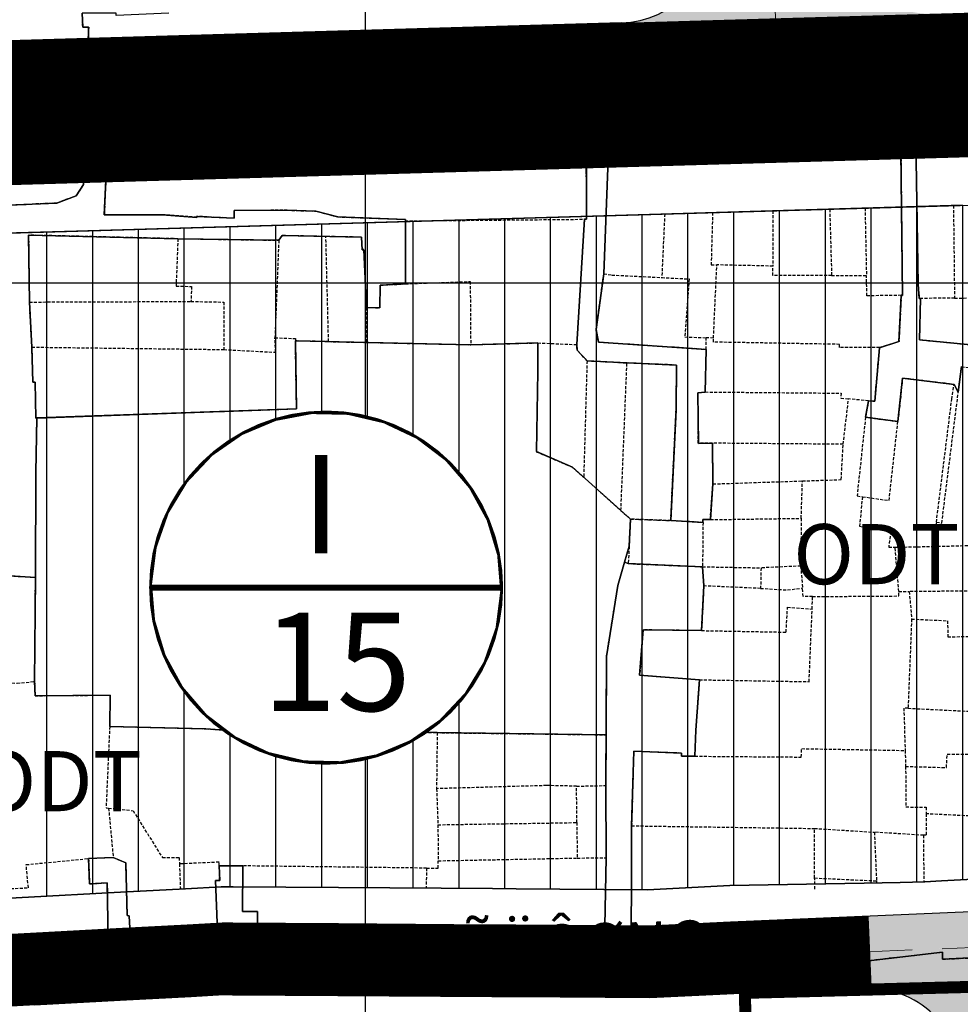
# Model space of a CAD drawing. Units: millimetres. Extents: x 598790 to 601132, y 1186770 to 1188987.
# Drawn here: x 598971 to 599050, y 1187340 to 1187422 of the extents above; entities that cross this region are included whole.
import ezdxf
from ezdxf.enums import TextEntityAlignment as Align

# ---------------------------------------------------------------- set-up
doc = ezdxf.new("R2010")
doc.units = ezdxf.units.MM
for name, pattern in [('CENTER2', [1.125, 0.75, -0.125, 0.125, -0.125]), ('DASHED', [0.75, 0.5, -0.25]), ('HIDDEN', [0.375, 0.25, -0.125])]:
    doc.linetypes.add(name, pattern=pattern)
for name, color, linetype, lineweight in [('A-TIM', 250, 'CENTER2', 18), ('GHICHU', 7, 'Continuous', 15), ('RANH DU AN', 4, 'Continuous', 18)]:
    doc.layers.add(name, color=color, linetype=linetype, lineweight=lineweight)
for name, color, linetype in [('cocau', 120, 'Continuous'), ('datdchh', 32, 'Continuous'), ('duong bao cong trinh', 6, 'Continuous'), ('ht phuong 5', 250, 'Continuous'), ('long duong', 2, 'Continuous'), ('TEXT', 7, 'Continuous')]:
    doc.layers.add(name, color=color, linetype=linetype)
doc.layers.add('H- DUONG', color=7, linetype='Continuous', lineweight=18, true_color=0x919191)
doc.styles.add('HEL-B', font='VNI-Helve-Bold.TTF')
doc.styles.get("Standard").update_dxf_attribs({"font": 'VNI-Helve-Bold.TTF'})
doc.styles.add('txt', font='vn_vni.shx', dxfattribs={"height": 0.2})

# ---------------------------------------------------------------- blocks, each defined once
blk = doc.blocks.new('A$C09831A19')
at = {"layer": 'GHICHU', "const_width": 0.485}
blk.add_lwpolyline([(-14.553, 0, -1), (14.553, 0, -1), (-14.553, 0, -1.0635)], format="xyb", dxfattribs=at)
at = {"layer": 'GHICHU', "linetype": 'Continuous'}
blk.add_lwpolyline([(4.192, -13.936), (6.998, -12.76), (9.498, -11.026), (11.583, -8.81), (13.162, -6.209), (14.165, -3.337), (14.549, -0.319), (14.298, 2.713), (13.421, 5.626), (11.958, 8.294), (9.973, 10.599), (7.551, 12.441), (4.8, 13.739), (1.838, 14.436), (-1.203, 14.503), (-4.192, 13.936), (-6.998, 12.76), (-9.498, 11.026), (-11.583, 8.81), (-13.162, 6.209), (-14.165, 3.337), (-14.549, 0.319), (-14.298, -2.713), (-13.421, -5.626), (-11.958, -8.294), (-9.973, -10.599), (-7.551, -12.441), (-4.8, -13.739), (-1.838, -14.436), (1.203, -14.503)], close=True, dxfattribs=at)
at = {"linetype": 'Continuous'}
blk.add_wipeout([(4.192, -13.936), (6.998, -12.76), (9.498, -11.026), (11.583, -8.81), (13.162, -6.209), (14.165, -3.337), (14.549, -0.319), (14.298, 2.713), (13.421, 5.626), (11.958, 8.294), (9.973, 10.599), (7.551, 12.441), (4.8, 13.739), (1.838, 14.436), (-1.203, 14.503), (-4.192, 13.936), (-6.998, 12.76), (-9.498, 11.026), (-11.583, 8.81), (-13.162, 6.209), (-14.165, 3.337), (-14.549, 0.319), (-14.298, -2.713), (-13.421, -5.626), (-11.958, -8.294), (-9.973, -10.599), (-7.551, -12.441), (-4.8, -13.739), (-1.838, -14.436), (1.203, -14.503)], dxfattribs=at).dxf.layer = 'GHICHU'
at = {"layer": 'GHICHU', "const_width": 0.485}
blk.add_lwpolyline([(-14.553, 0), (14.553, 0)], dxfattribs=at)
at = {"ltscale": 200, "style": 'HEL-B'}
for tag, p in [('STTKHU', (-0.418, 4.499)), ('STTLO', (0.021, -9.102))]:
    blk.add_attdef(tag, text='', height=4.851, dxfattribs=at).set_placement(p, align=Align.CENTER)
blk = doc.blocks.new('htphuong5')
at = {"layer": 'ht phuong 5', "linetype": 'Continuous'}
for p, q in [((-4983.647, 3658.002), (-4983.647, 5153.002)), ((-5139.647, 4226.002), (-3983.647, 4226.002)), ((-4961.777, 4202.656), (-4962.087, 4202.775))]:
    blk.add_line(p, q, dxfattribs=at)
at = {"layer": 'ht phuong 5', "linetype": 'HIDDEN'}
for p, q in [((-5007.167, 4247.292), (-5007.217, 4248.452)), ((-4973.337, 4245.522), (-4976.537, 4245.392)), ((-4949.737, 4245.102), (-4954.397, 4245.142)), ((-4931.287, 4245.042), (-4934.867, 4244.862)), ((-4965.267, 4235.262), (-4965.277, 4240.282)), ((-5015.497, 4232.392), (-5011.107, 4232.572)), ((-4945.012, 4232.139), (-4944.857, 4226.612)), ((-4942.077, 4232.225), (-4941.957, 4226.622)), ((-4934.719, 4232.439), (-4934.627, 4224.742)), ((-4990.147, 4232.052), (-4994.577, 4232.022)), ((-4990.147, 4232.052), (-4987.777, 4231.972)), ((-4978.217, 4231.182), (-4965.417, 4231.301)), ((-4966.047, 4220.872), (-4965.417, 4231.301)), ((-4958.744, 4231.739), (-4958.987, 4226.452)), ((-4949.737, 4232.002), (-4949.737, 4227.402)), ((-4980.337, 4231.162), (-4978.217, 4231.182)), ((-4980.337, 4231.162), (-4980.317, 4225.922)), ((-4999.247, 4229.682), (-4990.857, 4229.552)), ((-4986.717, 4221.122), (-4986.937, 4229.872)), ((-4990.857, 4229.552), (-4991.177, 4221.442)), ((-4954.687, 4221.412), (-4954.407, 4227.502)), ((-4949.737, 4227.402), (-4954.407, 4227.502)), ((-4944.857, 4226.612), (-4941.957, 4226.622)), ((-4934.627, 4224.742), (-4937.457, 4224.712)), ((-4934.627, 4224.742), (-4931.207, 4224.772)), ((-5011.607, 4224.412), (-4998.167, 4224.462)), ((-5011.407, 4220.662), (-5011.607, 4224.412)), ((-4983.567, 4223.952), (-4983.547, 4221.052)), ((-5011.407, 4220.662), (-4995.427, 4220.462)), ((-4986.717, 4221.122), (-4989.477, 4221.182)), ((-4986.717, 4221.122), (-4983.547, 4221.052)), ((-4983.547, 4221.052), (-4974.887, 4220.862)), ((-4974.887, 4220.862), (-4969.307, 4221.012)), ((-4969.307, 4221.012), (-4966.047, 4220.872)), ((-4955.297, 4220.472), (-4955.287, 4221.442)), ((-4954.687, 4221.412), (-4955.287, 4221.442)), ((-4955.297, 4220.472), (-4955.377, 4216.932)), ((-4965.207, 4219.522), (-4965.487, 4209.842)), ((-4965.207, 4219.522), (-4961.887, 4219.352)), ((-4962.387, 4207.062), (-4961.887, 4219.352)), ((-4943.897, 4212.582), (-4943.447, 4216.352)), ((-4941.787, 4216.202), (-4943.447, 4216.352)), ((-4941.787, 4216.202), (-4942.037, 4214.832)), ((-4942.037, 4214.832), (-4939.337, 4214.472)), ((-4954.767, 4212.672), (-4954.737, 4209.282)), ((-4943.897, 4212.582), (-4954.767, 4212.672)), ((-4965.487, 4209.842), (-4962.387, 4207.062)), ((-4954.947, 4206.312), (-4954.737, 4209.282)), ((-4954.737, 4209.282), (-4947.287, 4209.532)), ((-4947.387, 4206.422), (-4947.287, 4209.532)), ((-4962.387, 4207.062), (-4961.587, 4206.352)), ((-4955.557, 4206.082), (-4955.597, 4202.392)), ((-4954.947, 4206.312), (-4947.387, 4206.422)), ((-4947.387, 4206.422), (-4947.427, 4202.452)), ((-4936.137, 4206.102), (-4936.407, 4204.082)), ((-4939.577, 4204.022), (-4936.407, 4204.082)), ((-4939.267, 4200.332), (-4939.577, 4204.022)), ((-4955.597, 4202.392), (-4950.727, 4202.302)), ((-4950.727, 4202.302), (-4950.767, 4200.592)), ((-4947.427, 4202.452), (-4950.727, 4202.302)), ((-4947.427, 4202.452), (-4947.277, 4200.632)), ((-5011.177, 4192.842), (-5011.107, 4201.502)), ((-4939.267, 4200.332), (-4938.397, 4200.332)), ((-4927.207, 4200.402), (-4938.397, 4200.332)), ((-4938.397, 4200.332), (-4938.197, 4198.042)), ((-4946.477, 4198.872), (-4946.437, 4199.912)), ((-4938.197, 4198.042), (-4938.497, 4190.622)), ((-4938.497, 4190.622), (-4922.607, 4189.842)), ((-4977.677, 4188.592), (-4977.727, 4183.932)), ((-4977.677, 4188.592), (-4963.617, 4188.412)), ((-4963.637, 4184.192), (-4963.617, 4188.412)), ((-4938.737, 4187.112), (-4938.697, 4185.782)), ((-4977.727, 4183.932), (-4977.617, 4180.932)), ((-4966.077, 4184.142), (-4963.637, 4184.192)), ((-4966.057, 4181.112), (-4966.077, 4184.142)), ((-4963.607, 4178.182), (-4963.637, 4184.192)), ((-5005.017, 4182.321), (-5004.637, 4178.202)), ((-4925.917, 4181.292), (-4936.997, 4181.842)), ((-4977.617, 4180.932), (-4966.057, 4181.112)), ((-4977.617, 4180.932), (-4977.587, 4177.932)), ((-4966.057, 4181.112), (-4966.027, 4178.162)), ((-4961.497, 4180.842), (-4961.507, 4175.662)), ((-4961.497, 4180.842), (-4946.287, 4180.622)), ((-4946.267, 4176.502), (-4946.287, 4180.622)), ((-4946.287, 4180.622), (-4941.297, 4180.312)), ((-4941.297, 4180.312), (-4941.117, 4176.262)), ((-4937.217, 4180.052), (-4941.297, 4180.312)), ((-4937.217, 4180.052), (-4937.181, 4176.181)), ((-5004.637, 4178.202), (-5006.687, 4178.122)), ((-4977.587, 4177.932), (-4966.027, 4178.162)), ((-4966.027, 4178.162), (-4963.607, 4178.182)), ((-4999.127, 4177.672), (-4999.049, 4175.589)), ((-4995.807, 4177.512), (-4993.847, 4177.512)), ((-4978.557, 4177.322), (-4993.847, 4177.512)), ((-4978.557, 4177.322), (-4978.598, 4175.657)), ((-4946.257, 4175.582), (-4946.267, 4176.502)), ((-4946.267, 4176.502), (-4941.117, 4176.262)), ((-4981.357, 4168.582), (-4975.587, 4168.522))]:
    blk.add_line(p, q, dxfattribs=at)
at = {"layer": 'ht phuong 5', "linetype": 'Continuous'}
for points in [[(-5032.646, 4225.558), (-5032.473, 4225.548), (-5032.325, 4229.439), (-5048.194, 4229.912), (-5047.906, 4235.825), (-5046.339, 4235.849), (-5046.363, 4236.549), (-5043.567, 4236.589), (-5043.666, 4232.379), (-5040.919, 4232.309), (-5037.653, 4232.469), (-5033.298, 4232.559), (-5027.458, 4232.459), (-5023.4, 4232.329), (-5019.07, 4232.389), (-5015.498, 4232.389), (-5009.328, 4232.649), (-5007.72, 4233.249), (-5007.11, 4234.189), (-5006.821, 4239.65), (-5006.681, 4247.29), (-5007.167, 4247.29), (-5007.217, 4248.45)], [(-5007.217, 4248.45), (-5007.167, 4247.29), (-5006.681, 4247.29), (-5006.821, 4239.65), (-5007.11, 4234.189), (-5007.72, 4233.249), (-5009.328, 4232.649), (-5015.498, 4232.389), (-5019.07, 4232.389), (-5023.4, 4232.329), (-5027.458, 4232.459), (-5033.298, 4232.559), (-5037.653, 4232.469), (-5040.919, 4232.309)], [(-5000, 4248.44), (-5004.388, 4248.26), (-5004.396, 4248.44), (-5007.217, 4248.45), (-5007.167, 4247.29), (-5006.681, 4247.29), (-5006.821, 4239.65), (-5007.11, 4234.189), (-5007.72, 4233.249), (-5009.328, 4232.649), (-5015.498, 4232.389), (-5019.07, 4232.389), (-5023.4, 4232.329), (-5027.458, 4232.459), (-5033.298, 4232.559), (-5037.653, 4232.469), (-5040.919, 4232.309)], [(-4931.547, 4220.688), (-4937.543, 4221.268), (-4937.461, 4224.708), (-4937.568, 4224.718), (-4937.667, 4225.888), (-4937.947, 4244.74), (-4934.871, 4244.86), (-4931.291, 4245.04)], [(-4932.256, 4169.903), (-4935.63, 4169.743), (-4935.638, 4170.343), (-4945.09, 4169.233), (-4946.138, 4168.123), (-4957.578, 4167.903), (-4961.595, 4167.983), (-4961.554, 4169.633), (-4961.505, 4175.663), (-4961.496, 4180.844), (-4961.315, 4187.045), (-4957.348, 4186.895), (-4957.356, 4186.635), (-4956.226, 4186.635), (-4956.143, 4188.805), (-4955.855, 4192.995), (-4960.828, 4193.375), (-4960.54, 4197.146), (-4955.673, 4197.086), (-4955.483, 4200.806), (-4955.599, 4202.396), (-4961.777, 4202.656), (-4962.087, 4202.775)], [(-4955.483, 4200.806), (-4955.673, 4197.086), (-4960.54, 4197.146), (-4960.828, 4193.375), (-4955.855, 4192.995), (-4956.143, 4188.805), (-4956.226, 4186.635), (-4957.356, 4186.635), (-4957.348, 4186.895), (-4961.315, 4187.045), (-4961.496, 4180.844), (-4961.505, 4175.663), (-4961.554, 4169.633), (-4961.595, 4167.983), (-4957.578, 4167.903), (-4946.138, 4168.123), (-4945.09, 4169.233), (-4935.638, 4170.343), (-4935.63, 4169.743), (-4932.256, 4169.903)], [(-4931.291, 4245.04), (-4934.871, 4244.86), (-4937.947, 4244.74), (-4937.667, 4225.888), (-4937.568, 4224.718), (-4937.461, 4224.708), (-4937.543, 4221.268), (-4931.547, 4220.688)], [(-4937.947, 4244.74), (-4934.871, 4244.86), (-4931.291, 4245.04)], [(-4934.046, 4219.038), (-4934.318, 4216.907), (-4934.665, 4217.558), (-4938.946, 4218.078), (-4939.333, 4214.467), (-4942.039, 4214.827), (-4941.783, 4216.197), (-4941.263, 4216.157), (-4940.867, 4220.618), (-4939.251, 4221.128), (-4939.061, 4224.968), (-4938.954, 4224.968), (-4939.119, 4239.37), (-4939.094, 4244.43), (-4942.336, 4244.36), (-4942.369, 4244.85), (-4945.371, 4244.74), (-4946.658, 4245.09), (-4954.395, 4245.14), (-4958.098, 4245.22), (-4958.139, 4244.99), (-4963.105, 4245.14), (-4963.814, 4226.768), (-4964.449, 4222.118), (-4964.26, 4221.068), (-4955.294, 4220.468), (-4955.376, 4216.927), (-4955.978, 4216.867), (-4955.945, 4212.657), (-4954.766, 4212.667), (-4954.741, 4209.287), (-4954.947, 4206.316), (-4955.558, 4206.326), (-4955.558, 4206.086), (-4958.247, 4206.236), (-4957.793, 4215.457), (-4957.76, 4219.168), (-4961.884, 4219.348), (-4965.208, 4219.518), (-4966.033, 4220.418), (-4966.049, 4220.868), (-4965.414, 4231.299), (-4965.258, 4231.309), (-4965.274, 4240.28), (-4965.208, 4240.28), (-4965.291, 4245.68), (-4973.341, 4245.52), (-4976.533, 4245.39), (-4984.526, 4245.34), (-4990.069, 4245.09), (-4990.126, 4245.75), (-4994.531, 4245.75), (-4995.793, 4245.87), (-4997.723, 4245.84), (-5003.579, 4245.68), (-5003.703, 4245.02), (-5004.528, 4244.76), (-5004.767, 4244.31), (-5005.377, 4231.679), (-5000.56, 4231.679), (-4997.69, 4231.459), (-4997.698, 4231.539), (-4994.58, 4231.379), (-4994.58, 4232.019), (-4990.151, 4232.049), (-4987.776, 4231.969), (-4985.944, 4231.489), (-4980.327, 4231.289), (-4980.319, 4225.918), (-4982.414, 4225.808), (-4982.447, 4223.938), (-4983.569, 4223.948), (-4983.767, 4228.769), (-4983.915, 4228.769), (-4983.973, 4229.809), (-4990.563, 4229.939), (-4990.86, 4229.549), (-4999.249, 4229.679), (-5011.679, 4229.979), (-5011.605, 4224.408), (-5011.407, 4220.658), (-5011.325, 4217.738), (-5011.118, 4217.738), (-5011.069, 4214.767), (-5010.978, 4214.77), (-5011.069, 4210.247), (-5011.11, 4201.506), (-5016.653, 4201.866)], [(-4962.087, 4202.775), (-4961.711, 4204.096), (-4961.587, 4206.356), (-4966.421, 4210.677), (-4969.423, 4211.967), (-4969.308, 4218.638), (-4969.308, 4221.008), (-4974.883, 4220.858), (-4989.475, 4221.178), (-4989.384, 4215.527), (-5010.978, 4214.77), (-5011.069, 4214.767), (-5011.118, 4217.738), (-5011.325, 4217.738), (-5011.407, 4220.658), (-5011.605, 4224.408), (-5011.679, 4229.979), (-4999.249, 4229.679), (-4990.86, 4229.549), (-4990.563, 4229.939), (-4983.973, 4229.809), (-4983.915, 4228.769), (-4983.767, 4228.769), (-4983.569, 4223.948), (-4982.447, 4223.938), (-4982.414, 4225.808), (-4980.319, 4225.918), (-4980.327, 4231.289), (-4985.944, 4231.489), (-4987.776, 4231.969), (-4990.151, 4232.049), (-4994.58, 4232.019), (-4994.58, 4231.379), (-4997.698, 4231.539), (-4997.69, 4231.459), (-5000.56, 4231.679), (-5005.377, 4231.679), (-5004.767, 4244.31), (-5004.528, 4244.76), (-5003.703, 4245.02), (-5003.579, 4245.68), (-4997.723, 4245.84), (-4995.793, 4245.87), (-4994.531, 4245.75), (-4990.126, 4245.75), (-4990.069, 4245.09), (-4984.526, 4245.34), (-4976.533, 4245.39), (-4973.341, 4245.52), (-4965.291, 4245.68), (-4965.208, 4240.28), (-4965.274, 4240.28), (-4965.258, 4231.309), (-4965.414, 4231.299), (-4966.049, 4220.868), (-4966.033, 4220.418), (-4965.208, 4219.518), (-4961.884, 4219.348), (-4957.76, 4219.168), (-4957.793, 4215.457), (-4958.247, 4206.236), (-4955.558, 4206.086), (-4955.558, 4206.326), (-4954.947, 4206.316), (-4954.741, 4209.287), (-4954.766, 4212.667), (-4955.945, 4212.657), (-4955.978, 4216.867), (-4955.376, 4216.927), (-4955.294, 4220.468), (-4964.26, 4221.068), (-4964.449, 4222.118), (-4963.814, 4226.768), (-4963.105, 4245.14), (-4958.139, 4244.99), (-4958.098, 4245.22), (-4954.395, 4245.14), (-4946.658, 4245.09), (-4945.371, 4244.74), (-4942.369, 4244.85), (-4942.336, 4244.36), (-4939.094, 4244.43), (-4939.119, 4239.37), (-4938.954, 4224.968), (-4939.061, 4224.968), (-4939.251, 4221.128), (-4940.867, 4220.618), (-4941.263, 4216.157), (-4941.783, 4216.197), (-4942.039, 4214.827), (-4939.333, 4214.467), (-4938.946, 4218.078), (-4934.665, 4217.558), (-4934.318, 4216.907), (-4934.046, 4219.038)], [(-4939.094, 4244.43), (-4942.336, 4244.36), (-4942.369, 4244.85), (-4945.371, 4244.74), (-4946.658, 4245.09), (-4954.395, 4245.14), (-4958.098, 4245.22), (-4958.139, 4244.99), (-4963.105, 4245.14), (-4963.814, 4226.768), (-4964.449, 4222.118), (-4964.26, 4221.068), (-4955.294, 4220.468), (-4955.376, 4216.927), (-4955.978, 4216.867), (-4955.945, 4212.657), (-4954.766, 4212.667), (-4954.741, 4209.287), (-4954.947, 4206.316), (-4955.558, 4206.326), (-4955.558, 4206.086), (-4958.247, 4206.236), (-4957.793, 4215.457), (-4957.76, 4219.168), (-4961.884, 4219.348), (-4965.208, 4219.518), (-4966.033, 4220.418), (-4966.049, 4220.868), (-4965.414, 4231.299), (-4965.258, 4231.309), (-4965.274, 4240.28), (-4965.208, 4240.28), (-4965.291, 4245.68), (-4973.341, 4245.52), (-4976.533, 4245.39), (-4984.526, 4245.34), (-4990.069, 4245.09), (-4990.126, 4245.75), (-4994.531, 4245.75), (-4995.793, 4245.87), (-4997.723, 4245.84), (-5003.579, 4245.68), (-5003.703, 4245.02), (-5004.528, 4244.76), (-5004.767, 4244.31), (-5005.377, 4231.679), (-5000.56, 4231.679), (-4997.69, 4231.459), (-4997.698, 4231.539), (-4994.58, 4231.379), (-4994.58, 4232.019), (-4990.151, 4232.049), (-4987.776, 4231.969), (-4985.944, 4231.489), (-4980.327, 4231.289), (-4980.319, 4225.918), (-4982.414, 4225.808), (-4982.447, 4223.938), (-4983.569, 4223.948), (-4983.767, 4228.769), (-4983.915, 4228.769), (-4983.973, 4229.809), (-4990.563, 4229.939), (-4990.86, 4229.549), (-4999.249, 4229.679), (-5011.679, 4229.979), (-5011.605, 4224.408), (-5011.407, 4220.658), (-5011.325, 4217.738), (-5011.118, 4217.738), (-5011.069, 4214.767), (-5010.978, 4214.767)], [(-4939.094, 4244.43), (-4939.119, 4239.37), (-4938.954, 4224.968), (-4939.061, 4224.968), (-4939.251, 4221.128), (-4940.867, 4220.618), (-4941.263, 4216.157), (-4941.783, 4216.197), (-4942.039, 4214.827), (-4939.333, 4214.467), (-4938.946, 4218.078), (-4934.665, 4217.558), (-4934.318, 4216.907), (-4934.046, 4219.038)], [(-4931.547, 4220.688), (-4937.543, 4221.268), (-4937.461, 4224.708), (-4937.568, 4224.718), (-4937.667, 4225.888), (-4937.947, 4244.74)], [(-5010.978, 4214.767), (-4989.384, 4215.527), (-4989.475, 4221.178), (-4974.883, 4220.858)], [(-4962.087, 4202.775), (-4961.711, 4204.096), (-4961.587, 4206.356), (-4966.421, 4210.677), (-4969.423, 4211.967), (-4969.308, 4218.638), (-4969.308, 4221.008), (-4974.883, 4220.858)], [(-5010.978, 4214.767), (-5011.069, 4210.247), (-5011.11, 4201.506)], [(-5015.193, 4166.793), (-5005.716, 4167.153), (-5005.881, 4169.923), (-5005.039, 4169.953), (-5005.138, 4176.094), (-5006.598, 4176.013), (-5006.689, 4178.124), (-5004.635, 4178.204), (-5003.588, 4177.754), (-5003.48, 4173.383), (-5003.307, 4173.363), (-5003.01, 4167.763), (-4996.857, 4168.123), (-4996.37, 4168.363), (-4996.057, 4168.593), (-4995.834, 4169.243), (-4996.115, 4176.294), (-4995.776, 4176.304), (-4995.809, 4177.514), (-4993.846, 4177.514), (-4993.871, 4173.703), (-4992.626, 4173.703), (-4992.609, 4168.293), (-4987.784, 4168.253), (-4987.767, 4168.583), (-4987.297, 4168.543), (-4981.358, 4168.583), (-4975.585, 4168.523), (-4974.768, 4168.453), (-4974.768, 4168.353), (-4968.903, 4168.653), (-4968.854, 4168.263), (-4963.806, 4168.273), (-4963.608, 4178.184), (-4963.641, 4184.194), (-4963.583, 4194.935), (-4962.635, 4200.846), (-4962.087, 4202.775), (-4961.777, 4202.656), (-4955.599, 4202.396), (-4955.483, 4200.806)], [(-5046.296, 4202.788), (-5045.341, 4202.786), (-5036.614, 4202.556), (-5016.653, 4201.866), (-5011.11, 4201.506)], [(-5016.653, 4201.866), (-5011.11, 4201.506), (-5011.176, 4192.845), (-5011.135, 4191.665), (-5004.891, 4191.715), (-5004.924, 4189.115), (-4996.923, 4188.915), (-4993.401, 4188.665), (-4977.68, 4188.595), (-4963.618, 4188.415), (-4963.641, 4184.194), (-4963.608, 4178.184), (-4963.806, 4168.273), (-4968.854, 4168.263), (-4968.903, 4168.653), (-4974.768, 4168.353), (-4974.768, 4168.453), (-4975.585, 4168.523), (-4981.358, 4168.583), (-4987.297, 4168.543), (-4987.767, 4168.583), (-4987.784, 4168.253), (-4992.609, 4168.293), (-4992.626, 4173.703), (-4993.871, 4173.703), (-4993.846, 4177.514), (-4995.809, 4177.514), (-4995.776, 4176.304), (-4996.115, 4176.294), (-4995.834, 4169.243), (-4996.057, 4168.593), (-4996.37, 4168.363), (-4996.857, 4168.123), (-5003.01, 4167.763), (-5003.307, 4173.363), (-5003.48, 4173.383), (-5003.588, 4177.754), (-5004.635, 4178.204), (-5006.689, 4178.124), (-5006.598, 4176.013), (-5005.138, 4176.094), (-5005.124, 4175.26)], [(-4962.087, 4202.775), (-4962.635, 4200.846), (-4963.583, 4194.935), (-4963.616, 4188.415)], [(-4961.777, 4202.656), (-4955.599, 4202.396), (-4955.483, 4200.806), (-4955.673, 4197.086), (-4960.54, 4197.146), (-4960.828, 4193.375), (-4955.855, 4192.995), (-4956.143, 4188.805), (-4956.226, 4186.635), (-4957.356, 4186.635), (-4957.348, 4186.895), (-4961.315, 4187.045), (-4961.496, 4180.844), (-4961.505, 4175.663), (-4961.554, 4169.633), (-4961.595, 4167.983), (-4957.578, 4167.903), (-4946.138, 4168.123), (-4945.09, 4169.233), (-4935.638, 4170.343), (-4935.63, 4169.743), (-4932.256, 4169.903)], [(-5011.11, 4201.506), (-5011.176, 4192.845), (-5011.135, 4191.665), (-5004.891, 4191.715), (-5004.924, 4189.115), (-4996.923, 4188.915), (-4993.401, 4188.665), (-4977.68, 4188.595), (-4963.616, 4188.415)], [(-4963.616, 4188.415), (-4963.641, 4184.194), (-4963.608, 4178.184), (-4963.806, 4168.273), (-4968.854, 4168.263), (-4968.903, 4168.653), (-4974.768, 4168.353), (-4974.768, 4168.453), (-4975.585, 4168.523), (-4981.358, 4168.583), (-4987.297, 4168.543), (-4987.767, 4168.583), (-4987.784, 4168.253), (-4992.609, 4168.293), (-4992.626, 4173.703), (-4993.871, 4173.703), (-4993.846, 4177.514), (-4995.809, 4177.514), (-4995.776, 4176.304), (-4996.115, 4176.294), (-4995.834, 4169.243), (-4996.057, 4168.593), (-4996.37, 4168.363), (-4996.857, 4168.123), (-5003.01, 4167.763)], [(-5003.01, 4167.763), (-5003.307, 4173.363), (-5003.48, 4173.383), (-5003.588, 4177.754), (-5004.635, 4178.204), (-5006.689, 4178.124), (-5006.598, 4176.013), (-5005.138, 4176.094), (-5005.039, 4169.953), (-5005.881, 4169.923), (-5005.716, 4167.153)], [(-5005.716, 4167.153), (-5015.193, 4166.793), (-5015.218, 4167.093), (-5025.611, 4166.233), (-5028.638, 4166.073), (-5036.606, 4166.313), (-5036.696, 4167.713), (-5047.287, 4167.645)]]:
    blk.add_lwpolyline(points, dxfattribs=at)
at = {"layer": 'ht phuong 5', "linetype": 'HIDDEN'}
for points in [[(-5007.167, 4247.292), (-5006.677, 4247.292), (-5006.817, 4239.652), (-5007.107, 4234.192), (-5007.717, 4233.252), (-5009.327, 4232.652), (-5011.107, 4232.572)], [(-4997.727, 4245.842), (-5003.577, 4245.682), (-5003.707, 4245.022), (-5004.527, 4244.762), (-5004.767, 4244.312), (-5005.167, 4236.132)], [(-4994.527, 4245.752), (-4995.797, 4245.872), (-4997.727, 4245.842)], [(-4990.067, 4245.092), (-4990.127, 4245.752), (-4994.527, 4245.752)], [(-4976.537, 4245.392), (-4984.527, 4245.342), (-4990.067, 4245.092)], [(-4973.337, 4245.522), (-4965.287, 4245.682), (-4965.207, 4240.282), (-4965.277, 4240.282)], [(-4954.397, 4245.142), (-4958.097, 4245.222), (-4958.137, 4244.992)], [(-4958.137, 4244.992), (-4963.107, 4245.142), (-4963.817, 4226.772)], [(-4945.367, 4244.742), (-4946.657, 4245.092), (-4949.737, 4245.102)], [(-4942.337, 4244.362), (-4942.367, 4244.852), (-4945.367, 4244.742)], [(-4942.337, 4244.362), (-4939.097, 4244.432), (-4939.117, 4239.372), (-4938.957, 4224.972), (-4939.057, 4224.972)], [(-4934.867, 4244.862), (-4937.947, 4244.742), (-4937.667, 4225.892), (-4937.567, 4224.722), (-4937.457, 4224.712)], [(-5005.167, 4236.132), (-5005.377, 4231.682), (-5000.557, 4231.682)], [(-4965.417, 4231.301), (-4965.257, 4231.312), (-4965.267, 4235.262)], [(-4997.697, 4231.542), (-4997.687, 4231.462), (-5000.557, 4231.682)], [(-4994.577, 4232.022), (-4994.577, 4231.382), (-4997.697, 4231.542)], [(-4987.777, 4231.972), (-4985.947, 4231.492), (-4980.327, 4231.292), (-4980.337, 4231.162)], [(-4954.759, 4231.855), (-4954.877, 4227.512), (-4954.407, 4227.502)], [(-4999.247, 4229.682), (-5011.677, 4229.982), (-5011.607, 4224.412)], [(-4999.247, 4229.682), (-4999.407, 4225.742), (-4998.117, 4225.712), (-4998.167, 4224.462)], [(-4986.937, 4229.872), (-4990.567, 4229.942), (-4990.857, 4229.552)], [(-4983.567, 4223.952), (-4983.767, 4228.772), (-4983.917, 4228.772), (-4983.977, 4229.812), (-4986.937, 4229.872)], [(-4944.857, 4226.612), (-4949.737, 4226.612), (-4949.737, 4227.402)], [(-4955.297, 4220.472), (-4964.257, 4221.072), (-4964.447, 4222.122), (-4963.817, 4226.772)], [(-4963.817, 4226.772), (-4963.147, 4226.662), (-4958.987, 4226.452)], [(-4958.987, 4226.452), (-4956.707, 4226.332), (-4957.077, 4221.512), (-4955.287, 4221.442)], [(-4939.057, 4224.972), (-4941.917, 4224.932), (-4941.957, 4226.622)], [(-4983.567, 4223.952), (-4982.447, 4223.942), (-4982.417, 4225.812), (-4980.317, 4225.922)], [(-4980.317, 4225.922), (-4974.927, 4226.122), (-4974.887, 4220.862)], [(-4939.057, 4224.972), (-4939.247, 4221.132), (-4940.867, 4220.622)], [(-4998.167, 4224.462), (-4995.427, 4224.412), (-4995.427, 4220.462)], [(-4937.457, 4224.712), (-4937.547, 4221.272), (-4931.547, 4220.692)], [(-5010.977, 4214.772), (-5011.067, 4214.772), (-5011.117, 4217.742), (-5011.327, 4217.742), (-5011.407, 4220.662)], [(-5010.977, 4214.772), (-4989.387, 4215.532), (-4989.477, 4221.182)], [(-4995.427, 4220.462), (-4991.127, 4220.232), (-4991.177, 4221.442)], [(-4991.177, 4221.442), (-4989.477, 4221.382), (-4989.477, 4221.182)], [(-4969.307, 4221.012), (-4969.307, 4218.642), (-4969.427, 4211.962), (-4966.417, 4210.672), (-4965.487, 4209.842)], [(-4965.207, 4219.522), (-4966.037, 4220.422), (-4966.047, 4220.872)], [(-4940.867, 4220.622), (-4944.187, 4220.642), (-4944.187, 4220.892), (-4954.697, 4221.082), (-4954.687, 4221.412)], [(-4941.787, 4216.202), (-4941.267, 4216.162), (-4940.867, 4220.622)], [(-4961.587, 4206.352), (-4958.247, 4206.232), (-4957.797, 4215.462), (-4957.757, 4219.172), (-4961.887, 4219.352)], [(-4936.137, 4206.102), (-4935.687, 4206.032), (-4934.047, 4219.042), (-4930.407, 4218.552)], [(-4936.137, 4206.102), (-4934.857, 4216.332), (-4934.667, 4217.562), (-4938.947, 4218.082), (-4939.337, 4214.472)], [(-4954.767, 4212.672), (-4955.947, 4212.662), (-4955.977, 4216.872), (-4955.377, 4216.932)], [(-4955.377, 4216.932), (-4944.067, 4216.832), (-4944.087, 4216.412), (-4943.447, 4216.352)], [(-5011.107, 4201.502), (-5011.067, 4210.242), (-5010.977, 4214.772)], [(-4942.037, 4214.832), (-4942.737, 4208.282), (-4942.297, 4208.222)], [(-4942.297, 4208.222), (-4940.067, 4207.902), (-4939.337, 4214.472)], [(-4947.287, 4209.532), (-4944.057, 4209.642), (-4943.897, 4212.582)], [(-4942.297, 4208.222), (-4942.527, 4205.762), (-4939.937, 4205.312), (-4940.107, 4204.012), (-4939.577, 4204.022)], [(-4963.617, 4188.412), (-4963.587, 4194.932), (-4962.637, 4200.842), (-4961.707, 4204.092), (-4961.587, 4206.352)], [(-4955.557, 4206.082), (-4958.247, 4206.232), (-4961.587, 4206.352), (-4961.777, 4202.652), (-4955.597, 4202.392)], [(-4955.557, 4206.082), (-4955.557, 4206.322), (-4954.947, 4206.312)], [(-4936.407, 4204.082), (-4932.367, 4204.192), (-4932.237, 4205.202)], [(-5053.587, 4195.632), (-5053.857, 4195.612), (-5054.027, 4199.692), (-5053.847, 4199.722), (-5053.727, 4202.802), (-5045.337, 4202.782), (-5036.617, 4202.552), (-5016.657, 4201.862), (-5011.107, 4201.502)], [(-4950.767, 4200.592), (-4955.487, 4200.802), (-4955.677, 4197.082)], [(-4950.767, 4200.592), (-4948.517, 4200.462), (-4947.277, 4200.632)], [(-4946.437, 4199.912), (-4947.227, 4199.932), (-4947.277, 4200.632)], [(-4946.437, 4199.912), (-4939.267, 4199.962), (-4939.267, 4200.332)], [(-4955.857, 4192.992), (-4946.727, 4192.832), (-4946.477, 4198.872)], [(-4955.677, 4197.082), (-4948.637, 4196.952), (-4948.527, 4199.022), (-4946.477, 4198.872)], [(-4938.197, 4198.042), (-4935.207, 4197.902), (-4935.187, 4196.572), (-4927.157, 4196.622)], [(-4955.677, 4197.082), (-4960.537, 4197.142), (-4960.827, 4193.372), (-4955.857, 4192.992)], [(-5016.807, 4192.962), (-5012.627, 4192.702), (-5011.177, 4192.842)], [(-5011.177, 4192.842), (-5011.137, 4191.662), (-5004.887, 4191.712), (-5004.927, 4189.112)], [(-4956.227, 4186.632), (-4956.147, 4188.802), (-4955.857, 4192.992)], [(-4938.497, 4190.622), (-4938.847, 4190.642), (-4938.737, 4187.112)], [(-5004.927, 4189.112), (-5005.227, 4182.332), (-5005.017, 4182.321)], [(-5004.927, 4189.112), (-4996.927, 4188.912), (-4993.398, 4188.662), (-4977.677, 4188.592)], [(-4956.227, 4186.632), (-4947.377, 4186.562), (-4947.347, 4187.262), (-4938.737, 4187.112)], [(-4956.227, 4186.632), (-4957.357, 4186.632), (-4957.347, 4186.892), (-4961.317, 4187.042), (-4961.497, 4180.842)], [(-4938.697, 4185.782), (-4935.297, 4185.692), (-4935.237, 4186.792), (-4925.697, 4186.782)], [(-4938.697, 4185.782), (-4938.667, 4182.412), (-4936.997, 4182.392), (-4936.997, 4181.842)], [(-4966.077, 4184.142), (-4968.567, 4184.192), (-4977.727, 4183.932)], [(-5005.017, 4182.321), (-5002.987, 4182.102), (-5000.547, 4178.202), (-4999.147, 4178.202), (-4999.127, 4177.672)], [(-4936.997, 4181.842), (-4936.977, 4180.052), (-4937.217, 4180.052)], [(-5015.787, 4175.482), (-5011.697, 4175.692), (-5011.877, 4177.612), (-5006.687, 4178.122)], [(-5006.687, 4178.122), (-5006.597, 4176.012), (-5005.137, 4176.092), (-5005.087, 4172.592)], [(-4998.767, 4168.002), (-5003.007, 4167.762), (-5003.307, 4173.362), (-5003.477, 4173.382), (-5003.587, 4177.752), (-5004.637, 4178.202)], [(-4975.587, 4168.522), (-4974.767, 4168.452), (-4974.767, 4168.352), (-4968.907, 4168.652), (-4968.857, 4168.262), (-4963.807, 4168.272), (-4963.607, 4178.182)], [(-4995.807, 4177.512), (-4995.827, 4177.822), (-4999.127, 4177.672)], [(-4998.767, 4168.002), (-4996.857, 4168.122), (-4996.367, 4168.362), (-4996.057, 4168.592), (-4995.837, 4169.242), (-4996.117, 4176.292), (-4995.777, 4176.302), (-4995.807, 4177.512)], [(-4992.627, 4172.982), (-4992.627, 4173.702), (-4993.867, 4173.702), (-4993.847, 4177.512)], [(-4978.557, 4177.322), (-4977.587, 4177.332), (-4977.587, 4177.932)], [(-4957.577, 4167.902), (-4961.597, 4167.982), (-4961.557, 4169.632), (-4961.507, 4175.662)], [(-4941.117, 4176.262), (-4941.117, 4176.096)], [(-5005.877, 4169.922), (-5005.037, 4169.952), (-5005.087, 4172.592)], [(-4992.627, 4172.982), (-4992.607, 4168.292), (-4987.787, 4168.252), (-4987.767, 4168.582), (-4987.297, 4168.542), (-4981.357, 4168.582)], [(-5015.217, 4167.092), (-5015.197, 4166.792), (-5005.717, 4167.152), (-5005.877, 4169.922)], [(-5005.881, 4169.922), (-5005.877, 4169.922)], [(-4939.447, 4169.892), (-4945.087, 4169.232), (-4945.087, 4169.234)], [(-4939.447, 4169.892), (-4935.637, 4170.342), (-4935.627, 4169.742), (-4932.257, 4169.902)], [(-4957.577, 4167.902), (-4946.137, 4168.122), (-4946.137, 4168.125)]]:
    blk.add_lwpolyline(points, dxfattribs=at)
at = {"layer": 'ht phuong 5', "linetype": 'Continuous'}
blk.add_lwpolyline([(-4962.087, 4202.775), (-4962.635, 4200.846), (-4963.583, 4194.935), (-4963.618, 4188.415), (-4977.68, 4188.595), (-4993.401, 4188.665), (-4996.923, 4188.915), (-5004.924, 4189.115), (-5004.891, 4191.715), (-5011.135, 4191.665), (-5011.176, 4192.845), (-5011.11, 4201.506), (-5011.069, 4210.247), (-5010.978, 4214.77), (-4989.384, 4215.527), (-4989.475, 4221.178), (-4974.883, 4220.858), (-4969.308, 4221.008), (-4969.308, 4218.638), (-4969.423, 4211.967), (-4966.421, 4210.677), (-4961.587, 4206.356), (-4961.711, 4204.096)], close=True, dxfattribs=at)
at = {"layer": 'ht phuong 5', "linetype": 'Continuous', "style": 'txt'}
for s, p in [('BHK', (-4987.929, 4207.528)), ('ODT', (-4941.123, 4202.791)), ('ODT', (-5009.178, 4183.908))]:
    blk.add_text(s, height=5, dxfattribs=at).set_placement(p, align=Align.MIDDLE)

msp = doc.modelspace()

# ---------------------------------------------------------------- hatches: boundary and pattern name
at = {"layer": 'datdchh', "linetype": 'Continuous'}
h = msp.add_hatch(dxfattribs=at)
h.set_pattern_fill('ANSI31', color=256, scale=1.2, angle=45, style=0)
h.set_pattern_definition([(90, (603983.6468, 1183173.9975), (-3.81, 7e-16), [])])
h.paths.add_polyline_path([(598942.311, 1187398.338), (598947.45, 1187403.481), (599079.023, 1187407.313), (599081.558, 1187404.886), (599082.279, 1187355.046), (599079.327, 1187351.89), (599053.069, 1187350.52), (599047.238, 1187350.216), (599030.312, 1187349.864), (599023.471, 1187349.528), (598988.999, 1187349.764), (598987.613, 1187349.75), (598978.15, 1187349.237), (598945.855, 1187347.487), (598941.004, 1187352.214)])
at = {"layer": 'H- DUONG', "ltscale": 50}
h = msp.add_hatch(color=256, dxfattribs=at)
h.paths.add_polyline_path([(599034.113, 1187422.012), (599034.03, 1187430.261), (599029.03, 1187430.211), (599029.035, 1187429.715, -0.408637), (599021.268, 1187421.638)])
h.paths.add_polyline_path([(599047.269, 1187422.395, -0.419812), (599039.037, 1187430.311), (599034.03, 1187430.261), (599034.113, 1187422.012)])
at = {"layer": 'H- DUONG'}
h = msp.add_hatch(color=256, dxfattribs=at)
h.paths.add_polyline_path([(599056.769, 1187333.511), (599056.76, 1187334.238, -0.122652), (599057.652, 1187338), (599057.424, 1187341.628), (599053.177, 1187341.516), (599053.269, 1187333.471)])
h.paths.add_polyline_path([(599061.755, 1187341.743), (599057.424, 1187341.628), (599057.652, 1187338, -0.179126)])
h.paths.add_polyline_path([(599061.755, 1187341.743, -0.08424), (599064.369, 1187342.319), (599064.335, 1187345.32), (599064.238, 1187345.316), (599053.14, 1187344.839), (599053.177, 1187341.516), (599057.424, 1187341.628)])
h.paths.add_polyline_path([(599064.335, 1187345.32), (599064.301, 1187348.322), (599041.802, 1187347.355), (599041.836, 1187344.354), (599041.999, 1187344.361)])
h.paths.add_polyline_path([(599053.177, 1187341.516), (599053.14, 1187344.839), (599041.836, 1187344.354), (599041.87, 1187341.34, -0.035227), (599042.992, 1187341.247)])
h.paths.add_polyline_path([(599053.269, 1187333.471), (599053.177, 1187341.516), (599042.992, 1187341.247, -0.366738), (599049.769, 1187333.431)])

# ---------------------------------------------------------------- linework, layer by layer
at = {"layer": 'A-TIM', "ltscale": 20}
for points in [[(599034.173, 1187416.011), (599032.208, 1187611.756)], [(598929.638, 1187412.967), (599021.443, 1187415.64), (599047.444, 1187416.398), (599091.206, 1187417.672), (599113.201, 1187418.312), (599143.363, 1187419.191), (599169.396, 1187419.66), (599240.619, 1187421.97), (599264.607, 1187422.748), (599299.251, 1187423.871), (599327.502, 1187431.653), (599383.451, 1187447.513), (599404.368, 1187452.709), (599485.341, 1187469.144), (599506.906, 1187473.521), (599536.999, 1187479.629), (599546.309, 1187481.519), (599584.251, 1187489.22), (599603.905, 1187493.209), (599671.584, 1187506.946)], [(598927.777, 1187340.498), (598949.231, 1187341.661), (598957.71, 1187342.12), (598965.558, 1187342.546), (598972.298, 1187342.911), (598979.422, 1187343.297), (598985.339, 1187343.618), (598988.146, 1187343.77), (598988.958, 1187343.764), (598997.729, 1187343.704), (599010.539, 1187343.616), (599012.501, 1187343.603), (599023.598, 1187343.527), (599030.516, 1187343.867), (599088.58, 1187346.362), (599147.243, 1187349.422), (599171.211, 1187350.673), (599308.51, 1187357.835)]]:
    msp.add_lwpolyline(points, dxfattribs=at)
at = {"layer": 'cocau'}
for points in [[(598947.45, 1187403.481), (599079.023, 1187407.313)], [(599050.572, 1187350.39), (599047.929, 1187350.252), (599046.546, 1187350.18), (599044.487, 1187350.131), (599041.491, 1187350.074), (599030.312, 1187349.864), (599023.471, 1187349.528), (599012.542, 1187349.603), (599010.58, 1187349.616), (598997.77, 1187349.704), (598988.999, 1187349.764), (598988.004, 1187349.771), (598985.014, 1187349.609), (598979.098, 1187349.288), (598971.973, 1187348.902), (598965.233, 1187348.537), (598957.386, 1187348.112), (598948.906, 1187347.652), (598945.855, 1187347.487), (598941.004, 1187352.214), (598942.311, 1187398.338), (598947.45, 1187403.481)]]:
    msp.add_lwpolyline(points, dxfattribs=at)
at = {"layer": 'duong bao cong trinh'}
for points in [[(599049.669, 1187406.458), (599023.628, 1187405.7), (599014.115, 1187405.423), (598975.958, 1187404.312), (598964.948, 1187403.991)], [(598965.233, 1187348.537), (598971.973, 1187348.902), (598979.098, 1187349.288), (598985.014, 1187349.609), (598988.004, 1187349.771), (598988.999, 1187349.764), (598997.77, 1187349.704), (599010.58, 1187349.616), (599012.542, 1187349.603), (599023.471, 1187349.528), (599030.312, 1187349.864), (599041.491, 1187350.074), (599044.487, 1187350.131), (599046.546, 1187350.18), (599047.929, 1187350.252), (599050.572, 1187350.39)]]:
    msp.add_lwpolyline(points, dxfattribs=at)
at = {"layer": 'H- DUONG', "ltscale": 50, "const_width": 12, "flags": 128}
msp.add_lwpolyline([(598943.165, 1187413.361), (599021.443, 1187415.64), (599047.444, 1187416.398), (599091.206, 1187417.672), (599113.201, 1187418.312), (599143.363, 1187419.191), (599169.396, 1187419.66), (599240.619, 1187421.97), (599264.607, 1187422.748), (599292.336, 1187423.647)], dxfattribs=at)
at = {"layer": 'H- DUONG', "linetype": 'DASHED', "ltscale": 50, "const_width": 6, "flags": 128}
msp.add_lwpolyline([(598927.777, 1187340.498), (598949.231, 1187341.661), (598957.71, 1187342.12), (598965.558, 1187342.546), (598972.298, 1187342.911), (598979.422, 1187343.297), (598985.339, 1187343.618), (598988.146, 1187343.77), (598988.958, 1187343.764), (598997.729, 1187343.704), (599010.539, 1187343.616), (599012.501, 1187343.603), (599023.598, 1187343.527), (599030.516, 1187343.867), (599041.999, 1187344.361)], dxfattribs=at)
at = {"layer": 'long duong'}
for p, q in [((599021.268, 1187421.638), (598942.991, 1187419.358)), ((598985.501, 1187340.622), (598979.585, 1187340.302)), ((598988.216, 1187340.769), (598985.501, 1187340.622)), ((598988.938, 1187340.764), (598988.216, 1187340.769)), ((598997.709, 1187340.704), (598988.938, 1187340.764)), ((599010.518, 1187340.616), (598997.709, 1187340.704)), ((599012.48, 1187340.603), (599010.518, 1187340.616)), ((599023.661, 1187340.526), (599012.48, 1187340.603)), ((599030.654, 1187340.87), (599023.661, 1187340.526)), ((598979.585, 1187340.302), (598972.46, 1187339.915))]:
    msp.add_line(p, q, dxfattribs=at)
msp.add_lwpolyline([(599030.378, 1187346.864), (599088.437, 1187349.359), (599147.923, 1187352.462, 0.414214), (599155.496, 1187360.868), (599153.158, 1187405.673, 0.407492), (599144.936, 1187413.253), (599089.903, 1187411.631), (599078.907, 1187411.311), (598941.812, 1187407.319, 0.398244), (598934.047, 1187399.528), (598932.836, 1187352.428, 0.437802), (598941.266, 1187344.234), (598949.069, 1187344.657), (598957.548, 1187345.116), (598965.395, 1187345.541), (598972.135, 1187345.907), (598979.26, 1187346.293), (598985.177, 1187346.613), (598988.075, 1187346.77), (598988.979, 1187346.764), (598997.75, 1187346.704), (599010.56, 1187346.616), (599012.521, 1187346.603), (599023.534, 1187346.527)], format="xyb", close=True, dxfattribs=at)
msp.add_lwpolyline([(598931.302, 1187287.295), (598929.213, 1187206.398, 0.423672), (598937.261, 1187198.191), (598979.973, 1187198.463), (599043.717, 1187202.913, 0.397228), (599051.16, 1187210.984), (599049.769, 1187333.431, 0.423496), (599041.426, 1187341.333), (599030.654, 1187340.87)], format="xyb", dxfattribs=at)
msp.add_arc((599021.036, 1187429.634), 8, 271.66802, 0.57498, dxfattribs=at)
at = {"layer": 'RANH DU AN', "color": 1, "linetype": 'HIDDEN', "ltscale": 20, "const_width": 1, "flags": 128}
msp.add_lwpolyline([(599322.632, 1187272.564), (599062.695, 1187257.804), (599057.424, 1187341.628), (599031.584, 1187340.945), (599032.937, 1187244.226), (599029.028, 1187244.105), (599028.686, 1187207.72), (599324.414, 1187223.879)], close=True, dxfattribs=at)

# ---------------------------------------------------------------- block references
at = {"layer": 'ht phuong 5'}
msp.add_blockref('htphuong5', (603983.647, 1183173.998), dxfattribs=at)

# ---------------------------------------------------------------- texts
at = {"layer": 'TEXT', "linetype": 'Continuous', "lineweight": 0, "width": 352.743, "attachment_point": 1}
for s, insert, char_height, rotation in [('{\\fVNI-Helve|b1|i0|c0|p2;ÑÖÔØNG                                    SOÁ                                        1 }', (598994.122, 1187417.726), 5, 1.63464), ('{\\fVNI-Helve|b0|i0|c0|p2;ÑÖÔØNG                          SOÁ                          12}', (599007.545, 1187346.38), 3.5, 1.7173)]:
    msp.add_mtext(s, dxfattribs=dict(at, insert=insert, char_height=char_height, rotation=rotation))

# ---------------------------------------------------------------- next in the draw order: block references
at = {"layer": 'GHICHU'}
ref = msp.add_blockref('A$C09831A19', (598996.729, 1187374.654), dxfattribs=dict(at, xscale=0.9955727728083728, yscale=0.9955727728083728, zscale=0.9955727727292208))
ref.add_attrib('STTLO', '15', dxfattribs={"layer": '0', "ltscale": 200, "height": 8.1688, "rotation": 360, "style": 'HEL-B'}).set_placement((598997.607, 1187364.397), align=Align.CENTER)
ref.add_attrib('STTKHU', 'I', dxfattribs={"layer": '0', "ltscale": 200, "height": 8.169, "rotation": 360, "style": 'HEL-B'}).set_placement((598996.32, 1187377.512), align=Align.CENTER)

doc.saveas('drawing.dxf')
